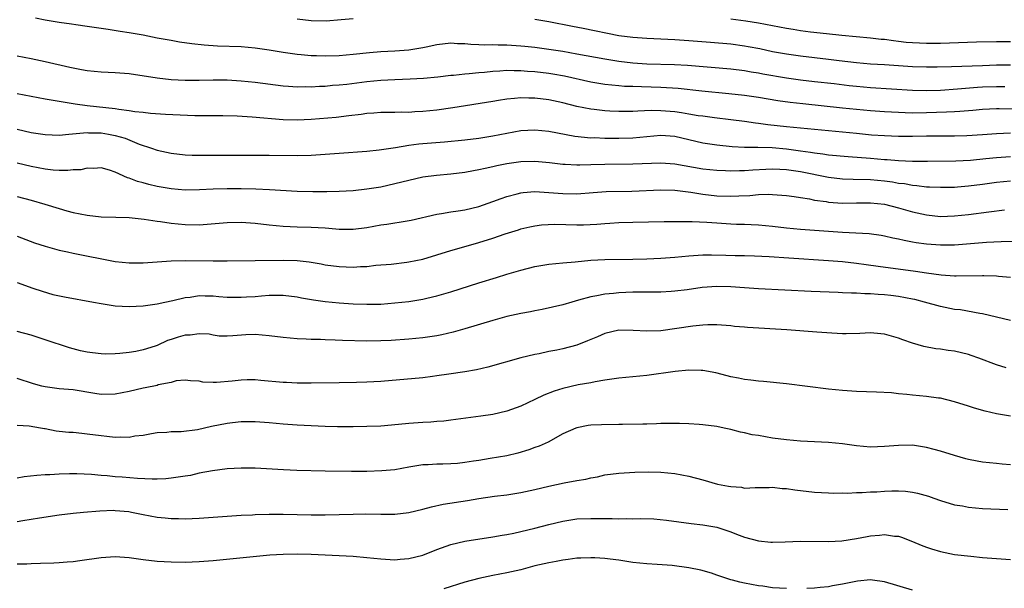
# Model space of a CAD drawing. Units: inches. Extents: x 2574000 to 2577000, y 1506000 to 1509000.
# Drawn here: x 2575423 to 2575564, y 1507014 to 1507095 of the extents above; entities that cross this region are included whole.
import ezdxf

# ---------------------------------------------------------------- set-up
doc = ezdxf.new("R2010")
doc.units = ezdxf.units.IN
doc.header["$MEASUREMENT"] = 0
doc.layers.add('LD25741506_2ft', color=110, linetype='Continuous')

msp = doc.modelspace()

# ---------------------------------------------------------------- linework, layer by layer
at = {"layer": 'LD25741506_2ft'}
for points, elevation in [([(2575425.59, 1507095.59), (2575427, 1507095.33), (2575427.29, 1507095.29), (2575429, 1507095), (2575430.75, 1507094.75), (2575431.35, 1507094.65), (2575433, 1507094.43), (2575436.01, 1507093.99), (2575437.7, 1507093.7), (2575439, 1507093.51), (2575441, 1507093.16), (2575443, 1507092.77), (2575445, 1507092.41), (2575446.2, 1507092.2), (2575447.94, 1507091.94), (2575449.74, 1507091.74), (2575451.61, 1507091.61), (2575455, 1507091.5), (2575457, 1507091.34), (2575459, 1507091.04), (2575461, 1507090.71), (2575463, 1507090.43), (2575463.61, 1507090.39), (2575465, 1507090.25), (2575465.76, 1507090.24), (2575467, 1507090.19), (2575469, 1507090.24), (2575471, 1507090.41), (2575473.34, 1507090.66), (2575475, 1507090.81), (2575477, 1507090.91), (2575479, 1507091.03), (2575481, 1507091.36), (2575481.48, 1507091.48), (2575483, 1507091.81), (2575485, 1507092.02), (2575485.93, 1507091.93), (2575487, 1507091.92), (2575487.83, 1507091.83), (2575489, 1507091.82), (2575489.77, 1507091.77), (2575491, 1507091.8), (2575491.77, 1507091.77), (2575493, 1507091.77), (2575495, 1507091.63), (2575495.57, 1507091.57), (2575497, 1507091.4), (2575499, 1507091.14), (2575501, 1507090.83), (2575503, 1507090.49), (2575507, 1507089.76), (2575509, 1507089.42), (2575511, 1507089.17), (2575513, 1507089.05), (2575516.95, 1507088.95), (2575518.83, 1507088.83), (2575525, 1507088.3), (2575527, 1507088.08), (2575527.91, 1507087.91), (2575529, 1507087.76), (2575529.62, 1507087.62), (2575533, 1507087.03), (2575535, 1507086.74), (2575537, 1507086.5), (2575539.79, 1507086.21), (2575541.95, 1507085.95), (2575543, 1507085.84), (2575545, 1507085.67), (2575551, 1507085.27), (2575553, 1507085.22), (2575555, 1507085.29), (2575557.45, 1507085.45), (2575560.31, 1507085.69), (2575561, 1507085.73), (2575563, 1507085.81), (2575564.21, 1507085.79)], 10026), ([(2575471, 1507095.47), (2575469.3, 1507095.3), (2575467.15, 1507095.15), (2575465, 1507095.16), (2575463, 1507095.4)], 10024), ([(2575565, 1507088.86), (2575563, 1507088.83), (2575561, 1507088.77), (2575556.59, 1507088.59), (2575554.54, 1507088.54), (2575553, 1507088.55), (2575551, 1507088.63), (2575547, 1507088.91), (2575545, 1507089), (2575543, 1507089.16), (2575540.53, 1507089.47), (2575539, 1507089.67), (2575535, 1507090.13), (2575533, 1507090.4), (2575531, 1507090.75), (2575529.16, 1507091.16), (2575527.49, 1507091.49), (2575527, 1507091.57), (2575525, 1507091.83), (2575522.1, 1507092.1), (2575519, 1507092.33), (2575517, 1507092.47), (2575513, 1507092.65), (2575511, 1507092.78), (2575509, 1507093.05), (2575503.92, 1507094.08), (2575502.37, 1507094.37), (2575499, 1507095.05), (2575497, 1507095.35)], 10024), ([(2575565, 1507092.18), (2575563, 1507092.18), (2575560.13, 1507092.13), (2575555, 1507091.95), (2575553, 1507091.94), (2575551, 1507092.03), (2575550.1, 1507092.1), (2575549, 1507092.23), (2575548.3, 1507092.3), (2575547, 1507092.5), (2575546.53, 1507092.53), (2575545, 1507092.72), (2575540.91, 1507093.09), (2575538.69, 1507093.31), (2575536.43, 1507093.57), (2575535, 1507093.76), (2575533.93, 1507093.93), (2575533, 1507094.09), (2575529, 1507094.85), (2575527.15, 1507095.15), (2575525, 1507095.44)], 10022), ([(2575565.45, 1507082.55), (2575563.38, 1507082.62), (2575563, 1507082.62), (2575561, 1507082.51), (2575559.62, 1507082.38), (2575557.77, 1507082.23), (2575557, 1507082.19), (2575555.88, 1507082.12), (2575553, 1507082.02), (2575551, 1507082.01), (2575549.94, 1507082.06), (2575549, 1507082.08), (2575547, 1507082.19), (2575545, 1507082.32), (2575543, 1507082.49), (2575541, 1507082.69), (2575535.3, 1507083.3), (2575533.51, 1507083.51), (2575531.76, 1507083.76), (2575529, 1507084.22), (2575527, 1507084.52), (2575524.76, 1507084.76), (2575520.89, 1507085.11), (2575517.49, 1507085.49), (2575515, 1507085.67), (2575512.24, 1507085.76), (2575511, 1507085.78), (2575509.81, 1507085.81), (2575509, 1507085.88), (2575508, 1507086), (2575507, 1507086.09), (2575505, 1507086.43), (2575501.26, 1507087.26), (2575499.57, 1507087.57), (2575499, 1507087.66), (2575497, 1507087.9), (2575495.96, 1507087.96), (2575495, 1507088.05), (2575494.04, 1507088.04), (2575493, 1507088.07), (2575492, 1507088), (2575491, 1507087.95), (2575489.82, 1507087.82), (2575489, 1507087.75), (2575487.59, 1507087.59), (2575487, 1507087.55), (2575485.37, 1507087.37), (2575485, 1507087.35), (2575483.14, 1507087.14), (2575481.06, 1507086.94), (2575479.17, 1507086.83), (2575477, 1507086.75), (2575475, 1507086.64), (2575473, 1507086.45), (2575470.1, 1507086.1), (2575469, 1507085.99), (2575468.07, 1507085.93), (2575467, 1507085.82), (2575466.2, 1507085.8), (2575465, 1507085.72), (2575464.27, 1507085.73), (2575463, 1507085.71), (2575461.78, 1507085.78), (2575461, 1507085.85), (2575457, 1507086.35), (2575455, 1507086.58), (2575453, 1507086.72), (2575451, 1507086.72), (2575449, 1507086.64), (2575447, 1507086.64), (2575445, 1507086.76), (2575443, 1507086.99), (2575439, 1507087.59), (2575437, 1507087.76), (2575435, 1507087.86), (2575433, 1507088.03), (2575432.19, 1507088.19), (2575431, 1507088.4), (2575430.52, 1507088.52), (2575427, 1507089.34), (2575425, 1507089.74), (2575423, 1507090.11)], 10028), ([(2575565, 1507079.12), (2575563, 1507079.03), (2575561, 1507078.88), (2575558.76, 1507078.76), (2575557, 1507078.72), (2575553, 1507078.69), (2575551, 1507078.65), (2575549, 1507078.64), (2575547, 1507078.73), (2575545.13, 1507078.87), (2575543, 1507079.07), (2575539, 1507079.48), (2575535, 1507079.85), (2575533.96, 1507079.96), (2575533, 1507080.04), (2575530.33, 1507080.33), (2575529, 1507080.52), (2575528.56, 1507080.56), (2575527, 1507080.8), (2575525, 1507081.05), (2575522.69, 1507081.31), (2575521, 1507081.54), (2575520.37, 1507081.63), (2575519, 1507081.87), (2575517.98, 1507082.02), (2575517, 1507082.18), (2575515, 1507082.34), (2575513.65, 1507082.35), (2575511.73, 1507082.27), (2575511, 1507082.22), (2575509, 1507082.22), (2575507.71, 1507082.29), (2575507, 1507082.31), (2575505.5, 1507082.5), (2575505, 1507082.54), (2575503, 1507082.95), (2575501, 1507083.45), (2575499, 1507083.89), (2575497, 1507084.15), (2575496.14, 1507084.14), (2575495, 1507084.17), (2575494.07, 1507084.07), (2575493, 1507083.99), (2575491.79, 1507083.79), (2575491, 1507083.68), (2575485.27, 1507082.73), (2575483, 1507082.43), (2575481, 1507082.23), (2575479.83, 1507082.17), (2575479, 1507082.1), (2575477.88, 1507082.12), (2575477, 1507082.1), (2575475, 1507082.1), (2575473.99, 1507082.01), (2575473, 1507081.94), (2575472.19, 1507081.81), (2575470.41, 1507081.59), (2575468.61, 1507081.39), (2575465, 1507081.08), (2575463, 1507080.99), (2575461, 1507081.05), (2575456.58, 1507081.42), (2575454.44, 1507081.56), (2575452.37, 1507081.63), (2575448.37, 1507081.63), (2575446.3, 1507081.7), (2575444.18, 1507081.82), (2575442.04, 1507081.96), (2575441, 1507082.08), (2575439.81, 1507082.19), (2575439, 1507082.32), (2575437.51, 1507082.49), (2575437, 1507082.59), (2575433, 1507083.05), (2575431.29, 1507083.29), (2575429.55, 1507083.55), (2575429, 1507083.67), (2575427.84, 1507083.84), (2575427, 1507084), (2575425, 1507084.35), (2575423, 1507084.75)], 10030), ([(2575423, 1507079.68), (2575425, 1507079.25), (2575427, 1507078.94), (2575429, 1507078.87), (2575430.39, 1507079), (2575433, 1507079.21), (2575433.2, 1507079.2), (2575435, 1507079.17), (2575436.06, 1507079), (2575437, 1507078.82), (2575438.4, 1507078.4), (2575440.42, 1507077.58), (2575442.17, 1507077), (2575443, 1507076.7), (2575445, 1507076.28), (2575447, 1507076.06), (2575448.01, 1507076.01), (2575449, 1507076), (2575449.99, 1507075.98), (2575454.01, 1507076.01), (2575457, 1507076.01), (2575459, 1507075.99), (2575463, 1507075.92), (2575465, 1507075.98), (2575467, 1507076.12), (2575469, 1507076.29), (2575473, 1507076.56), (2575474.73, 1507076.73), (2575477.07, 1507077.07), (2575479, 1507077.41), (2575480.39, 1507077.61), (2575481, 1507077.67), (2575484.09, 1507077.91), (2575487, 1507078.2), (2575489, 1507078.44), (2575491, 1507078.73), (2575495, 1507079.49), (2575497, 1507079.61), (2575499, 1507079.41), (2575502.7, 1507078.7), (2575505, 1507078.48), (2575505.51, 1507078.49), (2575507, 1507078.44), (2575509, 1507078.43), (2575511, 1507078.46), (2575513, 1507078.66), (2575515, 1507078.84), (2575517, 1507078.68), (2575521, 1507077.76), (2575523, 1507077.45), (2575525.23, 1507077.22), (2575527, 1507077.14), (2575528.87, 1507077.13), (2575530.93, 1507077.07), (2575533, 1507076.88), (2575535, 1507076.61), (2575536.43, 1507076.43), (2575537, 1507076.32), (2575538.19, 1507076.19), (2575539, 1507076.06), (2575541.8, 1507075.8), (2575545, 1507075.57), (2575547, 1507075.39), (2575547.37, 1507075.37), (2575549, 1507075.22), (2575551, 1507075.12), (2575553.12, 1507075.12), (2575557.2, 1507075.2), (2575559.29, 1507075.29), (2575561.49, 1507075.49), (2575563, 1507075.65), (2575565, 1507075.81)], 10032), ([(2575565, 1507072.29), (2575563, 1507072.07), (2575561, 1507071.78), (2575559, 1507071.54), (2575557.42, 1507071.42), (2575557, 1507071.39), (2575555, 1507071.35), (2575553.42, 1507071.42), (2575553, 1507071.42), (2575551.61, 1507071.61), (2575551, 1507071.65), (2575549.87, 1507071.87), (2575549, 1507071.96), (2575548.12, 1507072.12), (2575547, 1507072.26), (2575545, 1507072.45), (2575542.52, 1507072.52), (2575541, 1507072.58), (2575539, 1507072.8), (2575535, 1507073.59), (2575533, 1507073.9), (2575532.04, 1507073.96), (2575531, 1507074), (2575530.04, 1507073.96), (2575528.16, 1507073.84), (2575527, 1507073.74), (2575526.26, 1507073.74), (2575525, 1507073.68), (2575524.27, 1507073.73), (2575523, 1507073.78), (2575521, 1507074), (2575517, 1507074.69), (2575515, 1507074.84), (2575511, 1507074.68), (2575507, 1507074.67), (2575505, 1507074.59), (2575503.43, 1507074.57), (2575503, 1507074.55), (2575501.34, 1507074.66), (2575501, 1507074.67), (2575499.11, 1507074.89), (2575497, 1507075.08), (2575495, 1507075.05), (2575493, 1507074.75), (2575491.55, 1507074.45), (2575491, 1507074.31), (2575489.9, 1507074.1), (2575489, 1507073.88), (2575488.24, 1507073.76), (2575487, 1507073.52), (2575485, 1507073.27), (2575482.93, 1507073.07), (2575481, 1507072.83), (2575479, 1507072.39), (2575477, 1507071.88), (2575475, 1507071.44), (2575473, 1507071.12), (2575471, 1507070.9), (2575469, 1507070.79), (2575467.26, 1507070.74), (2575465.25, 1507070.75), (2575463, 1507070.82), (2575459.05, 1507071.05), (2575457.13, 1507071.13), (2575455, 1507071.17), (2575453, 1507071.17), (2575451, 1507071.12), (2575449.03, 1507071.03), (2575447, 1507071.01), (2575445, 1507071.18), (2575443, 1507071.53), (2575441.79, 1507071.79), (2575441, 1507072.02), (2575440.21, 1507072.21), (2575439, 1507072.71), (2575438.76, 1507072.76), (2575437, 1507073.58), (2575436.16, 1507073.84), (2575435, 1507074.16), (2575433.92, 1507074.08), (2575433, 1507074.12), (2575432.09, 1507073.91), (2575431, 1507073.87), (2575430.22, 1507073.78), (2575429, 1507073.8), (2575428.15, 1507073.85), (2575427, 1507074), (2575425, 1507074.38), (2575423, 1507074.86)], 10034), ([(2575423, 1507070.09), (2575425, 1507069.57), (2575426.94, 1507069), (2575429, 1507068.35), (2575430.06, 1507068.06), (2575431, 1507067.81), (2575433, 1507067.41), (2575435, 1507067.19), (2575437.11, 1507067.11), (2575439, 1507067.06), (2575441.14, 1507066.86), (2575443, 1507066.57), (2575443.48, 1507066.52), (2575445, 1507066.27), (2575447, 1507066.06), (2575449, 1507066.03), (2575453, 1507066.35), (2575455, 1507066.4), (2575457, 1507066.27), (2575459, 1507066.04), (2575461, 1507065.85), (2575463, 1507065.77), (2575465, 1507065.72), (2575467, 1507065.6), (2575468.54, 1507065.46), (2575469, 1507065.44), (2575471, 1507065.42), (2575473, 1507065.67), (2575475, 1507066.04), (2575475.86, 1507066.14), (2575477, 1507066.34), (2575477.6, 1507066.4), (2575479.3, 1507066.7), (2575483, 1507067.55), (2575483.64, 1507067.64), (2575485, 1507067.89), (2575486.03, 1507068.03), (2575487, 1507068.19), (2575489, 1507068.66), (2575491, 1507069.36), (2575492.18, 1507069.82), (2575493, 1507070.1), (2575494.47, 1507070.47), (2575495, 1507070.62), (2575495.33, 1507070.67), (2575497, 1507070.79), (2575499, 1507070.67), (2575501, 1507070.5), (2575503, 1507070.48), (2575505.34, 1507070.66), (2575507.22, 1507070.78), (2575510.85, 1507070.85), (2575515, 1507071.04), (2575517, 1507070.99), (2575519.29, 1507070.71), (2575521, 1507070.42), (2575523, 1507070.18), (2575525, 1507070.12), (2575526.19, 1507070.19), (2575527.76, 1507070.24), (2575529, 1507070.35), (2575530.41, 1507070.41), (2575531, 1507070.39), (2575531.67, 1507070.33), (2575533, 1507070.25), (2575534.07, 1507070.07), (2575535, 1507069.94), (2575536.26, 1507069.74), (2575537, 1507069.58), (2575538.65, 1507069.35), (2575539, 1507069.28), (2575541, 1507069.14), (2575543, 1507069.18), (2575545, 1507069.19), (2575547, 1507068.97), (2575549, 1507068.46), (2575551, 1507067.9), (2575553, 1507067.46), (2575555, 1507067.25), (2575557, 1507067.31), (2575559, 1507067.53), (2575561.91, 1507067.91), (2575564.16, 1507068.16)], 10036), ([(2575423, 1507064.4), (2575425.48, 1507063.48), (2575427, 1507062.97), (2575429, 1507062.42), (2575430.17, 1507062.17), (2575431, 1507061.98), (2575437, 1507060.8), (2575439, 1507060.59), (2575440.6, 1507060.6), (2575441, 1507060.62), (2575443, 1507060.76), (2575445, 1507060.88), (2575447, 1507060.93), (2575451, 1507060.87), (2575453, 1507060.87), (2575457, 1507060.95), (2575461, 1507060.99), (2575463, 1507060.93), (2575464.73, 1507060.73), (2575466.45, 1507060.45), (2575467, 1507060.34), (2575469, 1507060.06), (2575471, 1507059.97), (2575472.06, 1507060.06), (2575473, 1507060.08), (2575474.25, 1507060.25), (2575476.44, 1507060.44), (2575478.69, 1507060.69), (2575479, 1507060.74), (2575481, 1507061.15), (2575483, 1507061.73), (2575485, 1507062.37), (2575487.17, 1507063), (2575489, 1507063.49), (2575491, 1507064.11), (2575492.74, 1507064.74), (2575494.66, 1507065.34), (2575495, 1507065.45), (2575496.26, 1507065.74), (2575497, 1507065.9), (2575497.97, 1507066.03), (2575499.88, 1507066.12), (2575503, 1507066.04), (2575503.95, 1507066.05), (2575505.87, 1507066.13), (2575507, 1507066.23), (2575507.73, 1507066.27), (2575509, 1507066.36), (2575511, 1507066.43), (2575515.5, 1507066.5), (2575517, 1507066.49), (2575517.48, 1507066.52), (2575519, 1507066.49), (2575519.49, 1507066.51), (2575521.59, 1507066.41), (2575523, 1507066.31), (2575525, 1507066.19), (2575525.85, 1507066.15), (2575527, 1507066.14), (2575527.92, 1507066.08), (2575529, 1507066.04), (2575531, 1507065.86), (2575533, 1507065.63), (2575535, 1507065.44), (2575537, 1507065.27), (2575541, 1507064.98), (2575544.78, 1507064.78), (2575546.54, 1507064.54), (2575547, 1507064.47), (2575548.19, 1507064.19), (2575549, 1507064.05), (2575549.83, 1507063.83), (2575551, 1507063.63), (2575551.53, 1507063.53), (2575553, 1507063.32), (2575555, 1507063.16), (2575557, 1507063.2), (2575561.56, 1507063.56), (2575563.66, 1507063.66), (2575565.72, 1507063.72)], 10038), ([(2575423, 1507057.8), (2575425.23, 1507057), (2575426.56, 1507056.56), (2575428.1, 1507056.1), (2575429.73, 1507055.73), (2575433.9, 1507055), (2575435, 1507054.79), (2575437, 1507054.47), (2575439, 1507054.35), (2575441, 1507054.46), (2575443, 1507054.76), (2575444.08, 1507055), (2575445.23, 1507055.23), (2575447, 1507055.66), (2575447.72, 1507055.72), (2575449, 1507055.93), (2575449.87, 1507055.87), (2575451, 1507055.88), (2575451.8, 1507055.8), (2575453, 1507055.72), (2575455, 1507055.69), (2575455.75, 1507055.75), (2575457, 1507055.81), (2575457.9, 1507055.9), (2575459, 1507055.97), (2575459.99, 1507055.99), (2575461, 1507055.98), (2575463, 1507055.76), (2575463.63, 1507055.63), (2575465.33, 1507055.33), (2575467, 1507055.07), (2575469, 1507054.87), (2575471, 1507054.75), (2575473, 1507054.68), (2575475, 1507054.72), (2575477, 1507054.89), (2575479, 1507055.1), (2575481, 1507055.42), (2575481.56, 1507055.56), (2575483, 1507055.9), (2575485, 1507056.48), (2575489, 1507057.73), (2575491.5, 1507058.5), (2575493, 1507058.97), (2575495, 1507059.58), (2575497, 1507060.08), (2575499, 1507060.4), (2575501, 1507060.61), (2575502.76, 1507060.76), (2575505, 1507060.98), (2575507, 1507061.08), (2575511, 1507061.15), (2575513, 1507061.2), (2575515, 1507061.27), (2575517, 1507061.42), (2575519, 1507061.61), (2575521, 1507061.73), (2575522.26, 1507061.74), (2575524.29, 1507061.71), (2575525.66, 1507061.66), (2575527, 1507061.65), (2575528.39, 1507061.61), (2575530.5, 1507061.5), (2575533.3, 1507061.3), (2575539, 1507060.95), (2575541, 1507060.8), (2575543, 1507060.57), (2575544.35, 1507060.35), (2575546.11, 1507060.11), (2575551.42, 1507059.42), (2575553, 1507059.17), (2575555.12, 1507058.88), (2575557, 1507058.74), (2575557.26, 1507058.74), (2575561, 1507058.81), (2575561.21, 1507058.79), (2575563, 1507058.74), (2575563.3, 1507058.7), (2575565, 1507058.58)], 10040), ([(2575565, 1507052.39), (2575561, 1507053.34), (2575560.62, 1507053.38), (2575557.87, 1507053.87), (2575557, 1507053.96), (2575555, 1507054.36), (2575552.72, 1507055), (2575551.35, 1507055.35), (2575551, 1507055.42), (2575549, 1507055.8), (2575547.92, 1507055.92), (2575547, 1507056.05), (2575546.08, 1507056.08), (2575545, 1507056.19), (2575544.18, 1507056.18), (2575543, 1507056.27), (2575542.26, 1507056.26), (2575541, 1507056.33), (2575540.35, 1507056.35), (2575536.52, 1507056.52), (2575529, 1507056.9), (2575526.98, 1507057.02), (2575525, 1507057.17), (2575523, 1507057.22), (2575520.94, 1507057.06), (2575518.76, 1507056.76), (2575517, 1507056.55), (2575516.51, 1507056.51), (2575515, 1507056.42), (2575513, 1507056.41), (2575512.42, 1507056.42), (2575511, 1507056.41), (2575509, 1507056.32), (2575508.23, 1507056.23), (2575507, 1507056.13), (2575505.88, 1507055.88), (2575505, 1507055.75), (2575503.25, 1507055.25), (2575502.28, 1507055), (2575501, 1507054.61), (2575498.07, 1507053.93), (2575497, 1507053.75), (2575496.39, 1507053.61), (2575495, 1507053.36), (2575493, 1507052.93), (2575491, 1507052.39), (2575487, 1507051.18), (2575485.31, 1507050.69), (2575483.69, 1507050.31), (2575483, 1507050.18), (2575481, 1507049.9), (2575479, 1507049.72), (2575476.48, 1507049.52), (2575475, 1507049.44), (2575473, 1507049.41), (2575469.5, 1507049.5), (2575468.44, 1507049.56), (2575467, 1507049.6), (2575466.36, 1507049.64), (2575465, 1507049.67), (2575464.28, 1507049.72), (2575463, 1507049.76), (2575461, 1507049.94), (2575459, 1507050.2), (2575457, 1507050.35), (2575455.67, 1507050.33), (2575453.81, 1507050.19), (2575453, 1507050.11), (2575451.85, 1507050.15), (2575451, 1507050.27), (2575450.42, 1507050.42), (2575449, 1507050.48), (2575447.71, 1507050.29), (2575447, 1507050.28), (2575446.01, 1507049.99), (2575445, 1507049.64), (2575444.5, 1507049.5), (2575443, 1507048.79), (2575442.69, 1507048.69), (2575441, 1507048.17), (2575439.95, 1507047.95), (2575439, 1507047.81), (2575437.65, 1507047.65), (2575437, 1507047.6), (2575435.58, 1507047.58), (2575435, 1507047.6), (2575433.75, 1507047.75), (2575433, 1507047.85), (2575432.05, 1507048.05), (2575430.47, 1507048.47), (2575427, 1507049.61), (2575425, 1507050.25), (2575423, 1507050.8)], 10042), ([(2575564.4, 1507045.6), (2575563, 1507046.05), (2575560.47, 1507047), (2575559.38, 1507047.38), (2575559, 1507047.49), (2575557, 1507047.98), (2575556.08, 1507048.08), (2575555, 1507048.27), (2575554.33, 1507048.33), (2575552.64, 1507048.64), (2575551, 1507049.12), (2575549.6, 1507049.6), (2575549, 1507049.84), (2575547, 1507050.42), (2575545.46, 1507050.54), (2575545, 1507050.6), (2575543.49, 1507050.51), (2575541.53, 1507050.47), (2575541, 1507050.47), (2575539.46, 1507050.54), (2575537.31, 1507050.69), (2575533.04, 1507051.04), (2575527.39, 1507051.39), (2575527, 1507051.43), (2575525.53, 1507051.53), (2575525, 1507051.6), (2575523, 1507051.74), (2575521.75, 1507051.75), (2575521, 1507051.71), (2575519.58, 1507051.58), (2575515, 1507050.91), (2575513, 1507050.83), (2575511.04, 1507050.96), (2575509, 1507050.99), (2575507, 1507050.5), (2575505.96, 1507050.03), (2575505, 1507049.64), (2575504.55, 1507049.45), (2575503, 1507048.84), (2575501, 1507048.32), (2575500.13, 1507048.13), (2575499, 1507047.93), (2575497.63, 1507047.63), (2575497, 1507047.53), (2575495, 1507047.05), (2575490.3, 1507045.7), (2575488.67, 1507045.33), (2575487, 1507045.05), (2575484.71, 1507044.71), (2575483, 1507044.44), (2575482.36, 1507044.36), (2575481, 1507044.16), (2575475, 1507043.66), (2575473, 1507043.54), (2575471.51, 1507043.51), (2575469, 1507043.48), (2575465, 1507043.4), (2575463, 1507043.41), (2575461.49, 1507043.49), (2575461, 1507043.51), (2575457.82, 1507043.82), (2575457, 1507043.88), (2575455.88, 1507043.88), (2575455, 1507043.84), (2575453.7, 1507043.7), (2575451.49, 1507043.49), (2575451, 1507043.53), (2575449.54, 1507043.54), (2575449, 1507043.71), (2575447.77, 1507043.77), (2575447, 1507043.86), (2575445.73, 1507043.73), (2575445, 1507043.5), (2575443.16, 1507043.16), (2575443, 1507043.1), (2575441.26, 1507042.74), (2575441, 1507042.71), (2575439, 1507042.24), (2575437, 1507041.83), (2575435, 1507041.8), (2575434.07, 1507041.93), (2575431, 1507042.44), (2575429, 1507042.62), (2575427, 1507042.87), (2575426.49, 1507043), (2575425.34, 1507043.34), (2575423, 1507044.07)], 10044), ([(2575565, 1507038.68), (2575563.03, 1507039.03), (2575561.4, 1507039.4), (2575559.84, 1507039.84), (2575559, 1507040.13), (2575557, 1507040.77), (2575555, 1507041.25), (2575554.72, 1507041.28), (2575553, 1507041.51), (2575551, 1507041.69), (2575550.21, 1507041.79), (2575549, 1507041.9), (2575547.98, 1507042.02), (2575545.85, 1507042.15), (2575543, 1507042.24), (2575541, 1507042.36), (2575539, 1507042.56), (2575533, 1507043.34), (2575529.67, 1507043.67), (2575529, 1507043.7), (2575527.86, 1507043.86), (2575527, 1507043.93), (2575526.12, 1507044.12), (2575525, 1507044.33), (2575524.48, 1507044.48), (2575522.89, 1507044.89), (2575521, 1507045.24), (2575520.76, 1507045.24), (2575519, 1507045.27), (2575517.08, 1507045.08), (2575513, 1507044.52), (2575509, 1507044.12), (2575507.99, 1507043.99), (2575507, 1507043.83), (2575505.62, 1507043.62), (2575505, 1507043.48), (2575503.18, 1507043.18), (2575501, 1507042.67), (2575499.74, 1507042.26), (2575498.29, 1507041.71), (2575497, 1507041.08), (2575495, 1507040.15), (2575493, 1507039.42), (2575491, 1507038.95), (2575489.3, 1507038.7), (2575485, 1507038.12), (2575483.99, 1507038.01), (2575483, 1507037.93), (2575482.14, 1507037.86), (2575481, 1507037.8), (2575479, 1507037.64), (2575477.49, 1507037.49), (2575475, 1507037.29), (2575473, 1507037.21), (2575471, 1507037.19), (2575468.8, 1507037.2), (2575467, 1507037.24), (2575465, 1507037.3), (2575463, 1507037.41), (2575461, 1507037.57), (2575459, 1507037.75), (2575457, 1507037.9), (2575455, 1507037.89), (2575453.76, 1507037.76), (2575453, 1507037.67), (2575450.76, 1507037.24), (2575448.76, 1507036.76), (2575446.45, 1507036.45), (2575445, 1507036.44), (2575444.38, 1507036.38), (2575443, 1507036.3), (2575442.18, 1507036.18), (2575441, 1507035.95), (2575439.82, 1507035.82), (2575439, 1507035.66), (2575437.69, 1507035.69), (2575437, 1507035.65), (2575435.81, 1507035.81), (2575435, 1507035.87), (2575433, 1507036.15), (2575432.21, 1507036.21), (2575431, 1507036.35), (2575430.36, 1507036.36), (2575429, 1507036.53), (2575428.55, 1507036.55), (2575427, 1507036.87), (2575426.88, 1507036.88), (2575426.31, 1507037), (2575424.71, 1507037.29), (2575423, 1507037.35)], 10046), ([(2575565, 1507031.74), (2575563.84, 1507031.84), (2575563, 1507031.94), (2575562.02, 1507032.02), (2575561, 1507032.14), (2575560.26, 1507032.26), (2575559, 1507032.52), (2575558.62, 1507032.62), (2575557, 1507033.06), (2575555, 1507033.68), (2575554.08, 1507033.92), (2575553, 1507034.23), (2575551, 1507034.54), (2575549, 1507034.53), (2575547, 1507034.36), (2575545, 1507034.29), (2575543, 1507034.45), (2575541, 1507034.73), (2575539, 1507034.93), (2575535, 1507035.13), (2575533, 1507035.31), (2575531, 1507035.58), (2575529, 1507035.92), (2575528.05, 1507036.05), (2575527, 1507036.31), (2575526.4, 1507036.4), (2575525, 1507036.79), (2575524.05, 1507037), (2575523, 1507037.21), (2575521, 1507037.45), (2575520.5, 1507037.5), (2575519, 1507037.61), (2575517.66, 1507037.66), (2575517, 1507037.67), (2575516.37, 1507037.63), (2575515, 1507037.64), (2575514.4, 1507037.6), (2575513, 1507037.58), (2575512.46, 1507037.54), (2575509.51, 1507037.51), (2575509, 1507037.49), (2575506.52, 1507037.48), (2575505, 1507037.41), (2575504.63, 1507037.37), (2575503, 1507037.05), (2575502.87, 1507037), (2575501, 1507036.16), (2575498.89, 1507035), (2575497.6, 1507034.4), (2575497, 1507034.21), (2575496.13, 1507033.87), (2575494.57, 1507033.43), (2575493, 1507033.05), (2575490.63, 1507032.63), (2575489, 1507032.38), (2575488.25, 1507032.25), (2575487, 1507032.07), (2575485.95, 1507031.95), (2575485, 1507031.87), (2575483.83, 1507031.83), (2575483, 1507031.83), (2575481.76, 1507031.76), (2575481, 1507031.73), (2575479, 1507031.4), (2575477, 1507031.04), (2575475.13, 1507030.87), (2575473, 1507030.8), (2575470.79, 1507030.79), (2575467, 1507030.83), (2575462.95, 1507030.95), (2575461.04, 1507031.04), (2575457, 1507031.28), (2575455, 1507031.29), (2575453, 1507031.16), (2575450.91, 1507030.91), (2575449, 1507030.54), (2575447.76, 1507030.24), (2575447, 1507030.12), (2575445.98, 1507029.98), (2575445, 1507029.82), (2575444.23, 1507029.77), (2575443, 1507029.72), (2575442.28, 1507029.72), (2575440.21, 1507029.79), (2575437.98, 1507029.98), (2575437, 1507030.05), (2575435.83, 1507030.17), (2575435, 1507030.23), (2575433.62, 1507030.38), (2575431.52, 1507030.48), (2575430.48, 1507030.48), (2575429, 1507030.42), (2575427.67, 1507030.33), (2575427, 1507030.31), (2575425.79, 1507030.21), (2575423.99, 1507030.01), (2575423, 1507029.83)], 10048), ([(2575423, 1507023.63), (2575423.79, 1507023.79), (2575425, 1507023.98), (2575426.19, 1507024.19), (2575429, 1507024.62), (2575431, 1507024.86), (2575432.45, 1507025), (2575434.81, 1507025.19), (2575436.75, 1507025.25), (2575437, 1507025.24), (2575438.93, 1507025.07), (2575439.33, 1507025), (2575441, 1507024.64), (2575443, 1507024.25), (2575444.16, 1507024.16), (2575445, 1507024.07), (2575446.06, 1507024.06), (2575447, 1507024.04), (2575449, 1507024.12), (2575455, 1507024.54), (2575456.61, 1507024.61), (2575457, 1507024.64), (2575459, 1507024.7), (2575461, 1507024.7), (2575465, 1507024.6), (2575467, 1507024.6), (2575471, 1507024.71), (2575472.73, 1507024.73), (2575475, 1507024.7), (2575477, 1507024.71), (2575479, 1507024.96), (2575481, 1507025.43), (2575482.23, 1507025.77), (2575483.89, 1507026.11), (2575487.37, 1507026.63), (2575489, 1507026.92), (2575491.25, 1507027.25), (2575493, 1507027.48), (2575495, 1507027.81), (2575497, 1507028.24), (2575499, 1507028.71), (2575501.18, 1507029.18), (2575503, 1507029.52), (2575504.29, 1507029.71), (2575505, 1507029.91), (2575505.95, 1507030.05), (2575507, 1507030.3), (2575509, 1507030.56), (2575511.3, 1507030.7), (2575513.26, 1507030.74), (2575515, 1507030.72), (2575517, 1507030.52), (2575519, 1507030.12), (2575521, 1507029.59), (2575523.14, 1507029), (2575524.71, 1507028.71), (2575525, 1507028.63), (2575526.55, 1507028.55), (2575527, 1507028.43), (2575528.52, 1507028.51), (2575529, 1507028.49), (2575530.51, 1507028.51), (2575531, 1507028.54), (2575532.38, 1507028.38), (2575533, 1507028.36), (2575534.17, 1507028.17), (2575537, 1507027.83), (2575539, 1507027.73), (2575539.71, 1507027.71), (2575541, 1507027.73), (2575541.72, 1507027.72), (2575543, 1507027.8), (2575543.8, 1507027.8), (2575545, 1507027.89), (2575545.91, 1507027.91), (2575547, 1507027.99), (2575548.02, 1507028.02), (2575549, 1507028.03), (2575549.99, 1507027.99), (2575551, 1507027.86), (2575551.71, 1507027.71), (2575553.27, 1507027.27), (2575554.05, 1507027), (2575555, 1507026.65), (2575557, 1507026.05), (2575558.13, 1507025.87), (2575559, 1507025.69), (2575561, 1507025.53), (2575564.63, 1507025.37)], 10050), ([(2575423, 1507017.59), (2575424.38, 1507017.62), (2575425, 1507017.66), (2575426.31, 1507017.69), (2575428.24, 1507017.76), (2575429, 1507017.79), (2575430.12, 1507017.88), (2575431, 1507017.96), (2575431.92, 1507018.08), (2575435, 1507018.53), (2575437, 1507018.64), (2575439, 1507018.5), (2575441, 1507018.22), (2575443, 1507018), (2575445, 1507017.87), (2575447, 1507017.85), (2575449, 1507017.95), (2575451, 1507018.1), (2575459.12, 1507018.88), (2575461.02, 1507018.98), (2575463, 1507019.01), (2575465, 1507018.97), (2575467, 1507018.9), (2575471, 1507018.69), (2575473, 1507018.51), (2575475, 1507018.3), (2575477, 1507018.19), (2575477.74, 1507018.26), (2575479, 1507018.36), (2575481, 1507018.86), (2575483, 1507019.64), (2575485, 1507020.36), (2575487, 1507020.83), (2575491, 1507021.44), (2575492.31, 1507021.69), (2575493, 1507021.8), (2575494, 1507022), (2575495, 1507022.23), (2575497, 1507022.71), (2575499, 1507023.23), (2575501, 1507023.71), (2575503, 1507024.01), (2575505, 1507024.09), (2575506.09, 1507024.09), (2575507, 1507024.06), (2575508.07, 1507024.07), (2575509, 1507024.04), (2575510.07, 1507024.07), (2575511, 1507024.05), (2575512.08, 1507024.08), (2575514.01, 1507024.01), (2575515.83, 1507023.83), (2575519.37, 1507023.37), (2575521, 1507023.19), (2575523, 1507022.84), (2575525, 1507022.19), (2575525.84, 1507021.84), (2575527, 1507021.43), (2575529, 1507020.87), (2575530.72, 1507020.72), (2575531, 1507020.68), (2575532.77, 1507020.77), (2575535, 1507020.85), (2575539, 1507020.79), (2575540.89, 1507020.89), (2575543, 1507021.2), (2575544.5, 1507021.5), (2575545, 1507021.59), (2575546.3, 1507021.7), (2575547, 1507021.79), (2575548.42, 1507021.58), (2575549, 1507021.54), (2575549.41, 1507021.41), (2575551, 1507020.81), (2575552.26, 1507020.26), (2575553, 1507019.98), (2575553.73, 1507019.73), (2575555, 1507019.36), (2575557, 1507018.96), (2575559.32, 1507018.68), (2575561, 1507018.52), (2575565, 1507018.23)], 10052), ([(2575533, 1507014.06), (2575531, 1507014.18), (2575529.59, 1507014.41), (2575529, 1507014.48), (2575527, 1507014.85), (2575526.29, 1507015), (2575525.25, 1507015.25), (2575525, 1507015.31), (2575523.75, 1507015.75), (2575523, 1507015.97), (2575522.26, 1507016.26), (2575520.71, 1507016.71), (2575519, 1507017.05), (2575516.65, 1507017.35), (2575514.48, 1507017.53), (2575513, 1507017.61), (2575511, 1507017.81), (2575509, 1507018.11), (2575507.75, 1507018.25), (2575507, 1507018.37), (2575505.56, 1507018.44), (2575505, 1507018.48), (2575503.59, 1507018.41), (2575503, 1507018.4), (2575501.77, 1507018.23), (2575501, 1507018.15), (2575500.04, 1507017.96), (2575499, 1507017.77), (2575497, 1507017.31), (2575495, 1507016.77), (2575493, 1507016.3), (2575491, 1507015.93), (2575489.64, 1507015.64), (2575489, 1507015.53), (2575487.01, 1507014.99), (2575483.98, 1507014.02)], 10054), ([(2575551, 1507013.85), (2575547, 1507015.03), (2575545.29, 1507015.29), (2575545, 1507015.31), (2575543.14, 1507015.14), (2575541, 1507014.69), (2575539.56, 1507014.44), (2575539, 1507014.32), (2575537.78, 1507014.22), (2575537, 1507014.14), (2575535.91, 1507014.09)], 10054)]:
    msp.add_lwpolyline(points, dxfattribs=dict(at, elevation=elevation))

doc.saveas('drawing.dxf')
